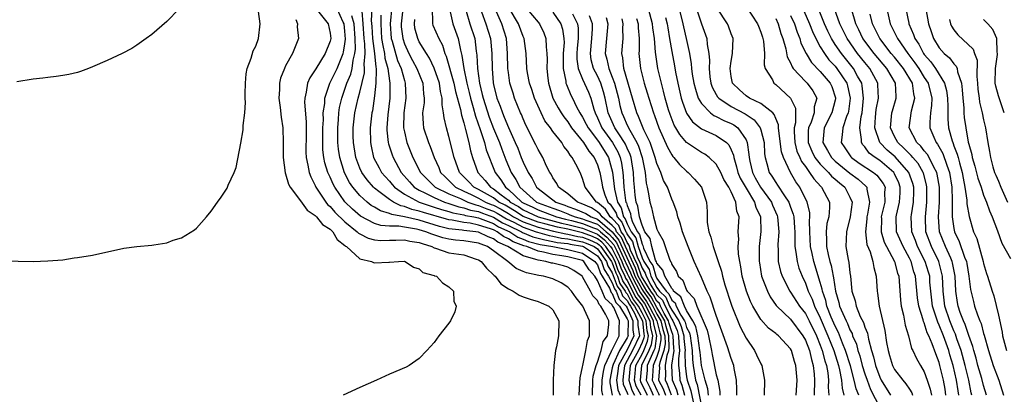
# Model space of a CAD drawing. Units: inches. Extents: x 2598000 to 2601000, y 1524000 to 1527000.
# Drawn here: x 2598461 to 2598594, y 1525015 to 1525066 of the extents above; entities that cross this region are included whole.
import ezdxf

# ---------------------------------------------------------------- set-up
doc = ezdxf.new("R2010")
doc.units = ezdxf.units.IN
doc.header["$MEASUREMENT"] = 0
doc.layers.add('LD25981524_2ft', color=141, linetype='Continuous')

msp = doc.modelspace()

# ---------------------------------------------------------------- linework, layer by layer
at = {"layer": 'LD25981524_2ft'}
for points, elevation in [([(2598511.33, 1525067.33), (2598511.07, 1525065), (2598511.23, 1525063), (2598511.34, 1525062.66), (2598512.08, 1525060.08), (2598512.55, 1525059), (2598513, 1525057.36), (2598513.13, 1525057), (2598513.19, 1525055), (2598512.92, 1525053), (2598512.9, 1525051), (2598513, 1525050.47), (2598513.35, 1525049), (2598514.15, 1525047), (2598515.16, 1525045), (2598516.06, 1525044.06), (2598517.14, 1525043), (2598519, 1525042.12), (2598520.54, 1525041.46), (2598521.53, 1525041), (2598522.62, 1525040.62), (2598523, 1525040.54), (2598524.09, 1525040.09), (2598525, 1525039.77), (2598525.5, 1525039.5), (2598526.74, 1525038.74), (2598527.72, 1525038.28), (2598529, 1525037.61), (2598530.76, 1525037), (2598530.93, 1525036.93), (2598532.5, 1525036.5), (2598533, 1525036.41), (2598534.15, 1525036.15), (2598535, 1525036.05), (2598535.85, 1525035.85), (2598537, 1525035.66), (2598537.48, 1525035.48), (2598538.56, 1525035), (2598539, 1525034.7), (2598540.21, 1525033), (2598540.41, 1525032.41), (2598541, 1525031.49), (2598541.66, 1525029.66), (2598542.13, 1525029), (2598542.38, 1525028.38), (2598543, 1525027.75), (2598543.25, 1525027.25), (2598543.44, 1525027), (2598543.98, 1525026.02), (2598544.43, 1525025), (2598544.43, 1525024.43), (2598544.65, 1525023), (2598543.73, 1525021), (2598542.65, 1525019), (2598542.48, 1525017.52), (2598542.4, 1525017), (2598542.47, 1525016.47), (2598543, 1525015.32), (2598543.08, 1525015.08)], 8326), ([(2598559, 1525067.34), (2598560.56, 1525065), (2598560.67, 1525064.67), (2598561, 1525063.89), (2598561.2, 1525063.2), (2598561.27, 1525063), (2598561.34, 1525062.66), (2598561.47, 1525061), (2598561.46, 1525059.46), (2598561.6, 1525059), (2598562.56, 1525057.44), (2598562.76, 1525057), (2598563, 1525056.84), (2598565.01, 1525055), (2598565.65, 1525053.65), (2598565.65, 1525051.65), (2598565.48, 1525051), (2598565.48, 1525050.52), (2598565.56, 1525049), (2598565.86, 1525047.86), (2598566.25, 1525047), (2598566.46, 1525046.46), (2598567, 1525045.78), (2598567.57, 1525045), (2598568.12, 1525044.12), (2598569.08, 1525043.08), (2598569.18, 1525043), (2598570.24, 1525041), (2598570.26, 1525040.26), (2598570.14, 1525039), (2598569.9, 1525038.1), (2598569.78, 1525037), (2598569.85, 1525035.85), (2598569.83, 1525035), (2598570.05, 1525033.95), (2598570.3, 1525033), (2598570.46, 1525032.46), (2598570.74, 1525031), (2598570.8, 1525030.8), (2598571.03, 1525029), (2598571.49, 1525027.49), (2598571.6, 1525027), (2598572.02, 1525025.98), (2598572.47, 1525025), (2598572.65, 1525024.65), (2598573, 1525023.78), (2598573.28, 1525023.28), (2598573.36, 1525023), (2598573.86, 1525021.86), (2598574.06, 1525021), (2598574.31, 1525020.31), (2598574.65, 1525019), (2598575, 1525017.89), (2598575.31, 1525017), (2598575.78, 1525015.78), (2598577, 1525013.35)], 8284), ([(2598566.18, 1525068.18), (2598567.56, 1525065), (2598567.95, 1525063.95), (2598568.39, 1525063), (2598569, 1525061.92), (2598569.56, 1525061), (2598570.17, 1525060.17), (2598571, 1525059.3), (2598571.25, 1525059), (2598572.57, 1525057), (2598572.66, 1525056.66), (2598573.01, 1525055), (2598572.79, 1525053.21), (2598572.75, 1525053), (2598572.54, 1525052.54), (2598572.02, 1525051), (2598571.97, 1525050.03), (2598571.83, 1525049), (2598572.31, 1525048.31), (2598573.1, 1525047.1), (2598573.2, 1525047), (2598574.25, 1525046.25), (2598576.16, 1525045), (2598576.62, 1525044.62), (2598577.48, 1525043.48), (2598577.72, 1525043), (2598577.67, 1525042.33), (2598577.71, 1525041), (2598577.22, 1525039), (2598577.23, 1525038.77), (2598577.19, 1525037), (2598577.62, 1525035.62), (2598577.92, 1525035), (2598579.01, 1525033), (2598579.42, 1525031.42), (2598579.58, 1525031), (2598579.64, 1525030.36), (2598579.8, 1525027.8), (2598579.9, 1525027), (2598580.21, 1525025.79), (2598580.44, 1525024.44), (2598580.88, 1525023), (2598581.3, 1525021.3), (2598581.46, 1525021), (2598581.95, 1525019.95), (2598582.49, 1525019), (2598583, 1525018.15), (2598583.41, 1525017), (2598583.8, 1525015.8), (2598583.97, 1525015)], 8278), ([(2598459, 1525033.1), (2598463, 1525033), (2598465, 1525033.07), (2598467, 1525033.24), (2598468.53, 1525033.47), (2598469, 1525033.52), (2598471, 1525033.87), (2598475.21, 1525034.79), (2598477, 1525035.03), (2598479, 1525035.21), (2598479.26, 1525035.26), (2598481, 1525035.52), (2598481.86, 1525035.86), (2598483, 1525036.16), (2598484.75, 1525037.25), (2598485, 1525037.5), (2598486.35, 1525039), (2598487, 1525039.79), (2598487.83, 1525041), (2598488.34, 1525041.66), (2598489.14, 1525042.86), (2598489.28, 1525043.28), (2598490.08, 1525045), (2598490.34, 1525045.66), (2598491, 1525048.94), (2598491.28, 1525050.72), (2598491.31, 1525051.31), (2598491.52, 1525053), (2598491.59, 1525054.41), (2598491.56, 1525055), (2598491.56, 1525055.56), (2598491.59, 1525057), (2598491.72, 1525058.28), (2598491.85, 1525059), (2598492.38, 1525060.38), (2598492.66, 1525061.34), (2598493, 1525062), (2598493.38, 1525063), (2598493.6, 1525065), (2598493.35, 1525066.65)], 8342), ([(2598482.7, 1525067), (2598481, 1525065.3), (2598479, 1525063.56), (2598478.25, 1525063), (2598477, 1525062.12), (2598476.31, 1525061.69), (2598474.99, 1525061.01), (2598473, 1525060.06), (2598471, 1525059.19), (2598470.46, 1525059), (2598469.41, 1525058.59), (2598469, 1525058.46), (2598467.83, 1525058.17), (2598467, 1525058.02), (2598466.11, 1525057.89), (2598465, 1525057.78), (2598464.32, 1525057.68), (2598463, 1525057.55), (2598460.82, 1525057.18)], 8344), ([(2598501.12, 1525067), (2598502.74, 1525065), (2598503, 1525063.73), (2598503.08, 1525063), (2598503, 1525062.65), (2598502.34, 1525061), (2598501.06, 1525058.94), (2598501, 1525058.81), (2598500.27, 1525057.73), (2598499.97, 1525057), (2598499.79, 1525055.79), (2598499.59, 1525055), (2598499.57, 1525054.43), (2598499.78, 1525051.78), (2598499.78, 1525051), (2598499.76, 1525050.24), (2598499.73, 1525047.73), (2598499.77, 1525047), (2598500.02, 1525045.98), (2598500.17, 1525045), (2598500.39, 1525044.39), (2598501, 1525043.22), (2598501.09, 1525043), (2598502.42, 1525041), (2598502.67, 1525040.67), (2598503, 1525040.39), (2598503.65, 1525039.65), (2598505, 1525038.34), (2598506.64, 1525037), (2598506.81, 1525036.81), (2598507, 1525036.7), (2598508.12, 1525036.12), (2598509, 1525035.91), (2598509.83, 1525035.83), (2598511, 1525035.85), (2598511.85, 1525035.85), (2598513, 1525035.91), (2598513.75, 1525035.75), (2598515, 1525035.57), (2598515.4, 1525035.4), (2598516.68, 1525035), (2598517, 1525034.84), (2598517.21, 1525034.79), (2598519, 1525034.18), (2598521, 1525033.89), (2598522.67, 1525033.33), (2598523, 1525033.24), (2598523.36, 1525033), (2598524.08, 1525032.08), (2598525, 1525031.21), (2598525.1, 1525031.1), (2598525.22, 1525031), (2598526.01, 1525030.01), (2598527, 1525029.32), (2598527.65, 1525029), (2598528.47, 1525028.47), (2598529, 1525028.22), (2598529.93, 1525027.93), (2598531, 1525027.61), (2598531.44, 1525027.44), (2598532.47, 1525027), (2598533, 1525026.47), (2598533.79, 1525025), (2598533.77, 1525023), (2598533.49, 1525021.49), (2598533.37, 1525021), (2598533.12, 1525019), (2598533.03, 1525017), (2598533.05, 1525015)], 8338), ([(2598536.54, 1525015), (2598536.64, 1525016.64), (2598536.66, 1525017.34), (2598537, 1525018.8), (2598537.02, 1525018.98), (2598537.43, 1525021), (2598537.64, 1525022.36), (2598537.94, 1525023), (2598537.95, 1525023.95), (2598537.91, 1525025), (2598537.04, 1525027), (2598536.11, 1525028.11), (2598535.5, 1525029), (2598535, 1525029.56), (2598534.13, 1525030.13), (2598533, 1525030.67), (2598531.75, 1525031), (2598531.1, 1525031.1), (2598529.45, 1525031.45), (2598529, 1525031.67), (2598528.07, 1525032.07), (2598526.93, 1525033), (2598525, 1525034.44), (2598524.18, 1525035), (2598523.32, 1525035.32), (2598523, 1525035.47), (2598521, 1525035.77), (2598519.87, 1525035.87), (2598519, 1525035.99), (2598518.18, 1525036.18), (2598516.68, 1525036.68), (2598515.91, 1525037), (2598515, 1525037.27), (2598514.65, 1525037.35), (2598513, 1525037.61), (2598512.26, 1525037.74), (2598511, 1525037.75), (2598509.83, 1525037.83), (2598509, 1525038.1), (2598507.1, 1525039.1), (2598506.03, 1525040.03), (2598505, 1525041.03), (2598503.62, 1525043), (2598503.4, 1525043.4), (2598503, 1525044.35), (2598502.78, 1525044.78), (2598502.7, 1525045), (2598502.3, 1525046.3), (2598502.16, 1525047), (2598502.04, 1525048.04), (2598502, 1525049), (2598502.03, 1525049.97), (2598502.03, 1525051), (2598502.09, 1525052.09), (2598502.08, 1525053), (2598502.27, 1525054.27), (2598502.29, 1525055), (2598502.97, 1525057), (2598503.93, 1525059), (2598504.57, 1525060.57), (2598504.76, 1525061), (2598504.81, 1525061.19), (2598505, 1525062.32), (2598505.08, 1525062.92), (2598505, 1525064.01), (2598504.89, 1525065), (2598504.76, 1525065.24), (2598503.94, 1525067)], 8336), ([(2598538.31, 1525015), (2598538.37, 1525017), (2598538.43, 1525017.57), (2598538.83, 1525019), (2598539, 1525019.44), (2598539.48, 1525021), (2598539.76, 1525022.24), (2598540.36, 1525023), (2598540.51, 1525024.51), (2598540.51, 1525025), (2598540.1, 1525025.9), (2598539.45, 1525027), (2598539.21, 1525027.21), (2598539, 1525027.74), (2598538.39, 1525028.39), (2598538.08, 1525029), (2598537, 1525030.94), (2598536.94, 1525031), (2598535.8, 1525031.8), (2598535, 1525032.24), (2598534.42, 1525032.42), (2598533, 1525032.76), (2598532.79, 1525032.79), (2598532.05, 1525033), (2598531, 1525033.16), (2598530.72, 1525033.28), (2598529, 1525033.75), (2598526.95, 1525035), (2598525.58, 1525035.58), (2598525, 1525036.05), (2598524.3, 1525036.3), (2598523, 1525036.94), (2598522.62, 1525037), (2598521, 1525037.18), (2598520.77, 1525037.23), (2598519, 1525037.41), (2598517.72, 1525037.72), (2598515, 1525038.55), (2598513, 1525039.02), (2598511.31, 1525039.31), (2598511, 1525039.47), (2598509.8, 1525039.8), (2598509, 1525040.3), (2598508.55, 1525040.55), (2598507.98, 1525041), (2598507, 1525041.89), (2598506.05, 1525043), (2598505.63, 1525043.63), (2598504.94, 1525044.94), (2598504.29, 1525047), (2598504.13, 1525048.13), (2598504.04, 1525049), (2598504.02, 1525051), (2598504.12, 1525052.12), (2598504.16, 1525053), (2598504.27, 1525053.73), (2598504.56, 1525055), (2598505, 1525056.21), (2598505.27, 1525057), (2598505.77, 1525058.23), (2598505.95, 1525059), (2598506.09, 1525060.1), (2598506.34, 1525061), (2598506.41, 1525061.59), (2598506.38, 1525063), (2598506.22, 1525065), (2598505.94, 1525066.06)], 8334), ([(2598539.72, 1525015), (2598539.61, 1525015.61), (2598539.63, 1525017), (2598539.82, 1525018.18), (2598539.98, 1525019), (2598540.91, 1525020.91), (2598540.95, 1525021.05), (2598541, 1525021.12), (2598541.91, 1525023), (2598541.92, 1525023.92), (2598541.98, 1525025), (2598541.21, 1525026.79), (2598541.09, 1525027), (2598541.04, 1525027.04), (2598541, 1525027.15), (2598540.03, 1525028.03), (2598539.63, 1525029), (2598539, 1525030.45), (2598538.65, 1525031), (2598537.89, 1525031.89), (2598537.18, 1525033), (2598537, 1525033.12), (2598535, 1525033.63), (2598534.22, 1525033.78), (2598533, 1525033.94), (2598531.73, 1525034.27), (2598531, 1525034.38), (2598529.5, 1525035), (2598529.1, 1525035.1), (2598527.63, 1525035.63), (2598527, 1525036.05), (2598526.33, 1525036.34), (2598525.5, 1525037), (2598525.16, 1525037.16), (2598525, 1525037.25), (2598524.59, 1525037.41), (2598523, 1525037.91), (2598521.84, 1525038.16), (2598521, 1525038.25), (2598519.44, 1525038.56), (2598519, 1525038.61), (2598518.68, 1525038.68), (2598515.58, 1525039.58), (2598515, 1525039.79), (2598514.01, 1525040.01), (2598513, 1525040.42), (2598512.51, 1525040.51), (2598511.52, 1525041), (2598511, 1525041.33), (2598509.56, 1525042.44), (2598509, 1525042.85), (2598508.84, 1525043), (2598507.98, 1525043.98), (2598507.26, 1525045), (2598507, 1525045.56), (2598506.45, 1525047), (2598506.13, 1525049), (2598506.11, 1525049.89), (2598506.11, 1525051), (2598506.34, 1525053), (2598506.78, 1525055), (2598507, 1525055.8), (2598507.62, 1525058.38), (2598507.64, 1525059), (2598507.58, 1525059.58), (2598507.71, 1525061), (2598507.68, 1525062.32), (2598507.59, 1525063), (2598507.46, 1525065), (2598507.3, 1525066.7)], 8332), ([(2598508.61, 1525067), (2598508.55, 1525065.45), (2598508.62, 1525064.62), (2598508.72, 1525063), (2598508.99, 1525061.01), (2598509.15, 1525059.15), (2598509.19, 1525059), (2598509.22, 1525058.78), (2598509.18, 1525057), (2598509, 1525055.3), (2598508.71, 1525053.29), (2598508.64, 1525053), (2598508.41, 1525051), (2598508.43, 1525049), (2598508.52, 1525048.52), (2598508.86, 1525047), (2598509.59, 1525045.59), (2598509.94, 1525045), (2598510.42, 1525044.42), (2598511, 1525043.79), (2598511.36, 1525043.36), (2598511.67, 1525043), (2598513, 1525042.08), (2598515, 1525041), (2598516.47, 1525040.47), (2598517, 1525040.32), (2598517.99, 1525039.99), (2598519, 1525039.73), (2598519.54, 1525039.54), (2598521, 1525039.29), (2598521.21, 1525039.21), (2598522.35, 1525039), (2598523, 1525038.86), (2598523.2, 1525038.8), (2598525, 1525038.11), (2598525.68, 1525037.68), (2598527.18, 1525037), (2598528.27, 1525036.27), (2598529, 1525036.01), (2598529.71, 1525035.71), (2598531.3, 1525035.3), (2598533.01, 1525035), (2598535, 1525034.63), (2598537, 1525034.1), (2598538.66, 1525033), (2598538.8, 1525032.8), (2598539, 1525032.55), (2598539.4, 1525031.4), (2598539.65, 1525031), (2598540.6, 1525029.4), (2598540.84, 1525028.84), (2598541, 1525028.7), (2598541.49, 1525027.49), (2598541.97, 1525027), (2598543, 1525025.26), (2598543.12, 1525025), (2598543.1, 1525023.1), (2598543.12, 1525023), (2598543, 1525022.74), (2598541.95, 1525021), (2598541.11, 1525019.11), (2598541.05, 1525019), (2598541, 1525018.66), (2598540.68, 1525017), (2598540.68, 1525016.68), (2598540.99, 1525015)], 8330), ([(2598509.85, 1525066.15), (2598509.81, 1525065), (2598509.94, 1525063), (2598510.08, 1525062.08), (2598510.33, 1525061), (2598510.38, 1525060.38), (2598510.76, 1525059), (2598511, 1525057.32), (2598511.06, 1525057), (2598511.03, 1525055), (2598510.76, 1525052.76), (2598510.65, 1525051), (2598510.66, 1525050.66), (2598510.83, 1525049), (2598510.86, 1525048.86), (2598511.34, 1525047.34), (2598511.47, 1525047), (2598512.56, 1525045), (2598513.7, 1525043.7), (2598514.33, 1525043), (2598515, 1525042.6), (2598515.76, 1525042.24), (2598517, 1525041.6), (2598518.41, 1525041), (2598519, 1525040.81), (2598520.35, 1525040.35), (2598521, 1525040.24), (2598521.91, 1525039.91), (2598523, 1525039.71), (2598523.5, 1525039.5), (2598525, 1525038.96), (2598526.21, 1525038.21), (2598527, 1525037.86), (2598528.77, 1525037), (2598528.91, 1525036.91), (2598530.32, 1525036.32), (2598531.9, 1525035.9), (2598533, 1525035.71), (2598533.57, 1525035.57), (2598535, 1525035.4), (2598535.33, 1525035.33), (2598537, 1525035.06), (2598537.13, 1525035), (2598539, 1525033.74), (2598539.53, 1525033), (2598539.91, 1525031.91), (2598540.48, 1525031), (2598541, 1525030.13), (2598541.3, 1525029.3), (2598541.5, 1525029), (2598541.93, 1525027.93), (2598542.85, 1525027), (2598543, 1525026.75), (2598543.77, 1525025), (2598543.76, 1525023.77), (2598543.89, 1525023), (2598543, 1525021.09), (2598541.85, 1525019), (2598541.76, 1525018.24), (2598541.58, 1525017), (2598541.73, 1525015.73), (2598542.07, 1525015)], 8328), ([(2598512.79, 1525067), (2598512.56, 1525065), (2598512.59, 1525064.59), (2598512.78, 1525063), (2598513, 1525062.32), (2598513.61, 1525061), (2598514.08, 1525060.08), (2598514.67, 1525059), (2598515.47, 1525057), (2598515.57, 1525055.57), (2598515.66, 1525055), (2598515.65, 1525054.35), (2598515.46, 1525053), (2598515.53, 1525051.53), (2598515.58, 1525051), (2598516.23, 1525049), (2598516.47, 1525048.47), (2598517.01, 1525047), (2598517.63, 1525045.63), (2598517.88, 1525045), (2598518.43, 1525044.43), (2598519, 1525043.9), (2598519.88, 1525043), (2598521, 1525042.46), (2598521.98, 1525042.02), (2598523, 1525041.52), (2598523.92, 1525041), (2598524.68, 1525040.68), (2598525, 1525040.57), (2598526.03, 1525040.03), (2598527, 1525039.44), (2598527.28, 1525039.28), (2598527.7, 1525039), (2598529, 1525038.32), (2598531, 1525037.61), (2598533.09, 1525037.09), (2598534.72, 1525036.72), (2598535, 1525036.69), (2598536.37, 1525036.37), (2598537, 1525036.26), (2598537.91, 1525035.91), (2598539, 1525035.43), (2598539.24, 1525035.24), (2598539.45, 1525035), (2598540.89, 1525033), (2598540.92, 1525032.92), (2598541, 1525032.8), (2598541.46, 1525031.46), (2598541.69, 1525031), (2598542.03, 1525030.03), (2598542.75, 1525029), (2598542.82, 1525028.82), (2598543, 1525028.64), (2598543.56, 1525027.56), (2598543.97, 1525027), (2598545.06, 1525025), (2598545.24, 1525023.24), (2598545.3, 1525023), (2598545.26, 1525022.74), (2598545, 1525022.08), (2598544.51, 1525021), (2598543.42, 1525019), (2598543.21, 1525017), (2598543.65, 1525015.65), (2598544, 1525015)], 8324), ([(2598516.73, 1525067), (2598516.79, 1525065.21), (2598516.77, 1525065), (2598516.82, 1525064.82), (2598517.62, 1525063), (2598518.12, 1525062.12), (2598518.47, 1525061), (2598518.65, 1525060.65), (2598519.67, 1525057), (2598519.9, 1525055.9), (2598520.56, 1525053.44), (2598520.68, 1525052.68), (2598521, 1525051.67), (2598521.12, 1525051.12), (2598521.25, 1525050.75), (2598521.67, 1525049), (2598521.89, 1525047.89), (2598522.17, 1525047), (2598522.88, 1525045), (2598523.89, 1525043.89), (2598524.59, 1525043), (2598525, 1525042.78), (2598526.05, 1525041.95), (2598527, 1525041.24), (2598527.26, 1525041), (2598528.39, 1525040.39), (2598529, 1525039.97), (2598529.66, 1525039.66), (2598531, 1525038.99), (2598534.15, 1525038.15), (2598535, 1525037.97), (2598537, 1525037.49), (2598539, 1525036.69), (2598539.93, 1525035.93), (2598540.77, 1525035), (2598541, 1525034.68), (2598541.84, 1525033), (2598542.14, 1525032.14), (2598542.68, 1525031), (2598542.77, 1525030.77), (2598543, 1525030.43), (2598544.17, 1525028.17), (2598545, 1525027.05), (2598545.07, 1525026.93), (2598546.03, 1525025), (2598546.12, 1525024.12), (2598546.41, 1525023), (2598546.23, 1525021.77), (2598545.93, 1525021), (2598544.92, 1525019), (2598544.74, 1525017), (2598544.81, 1525016.81), (2598545.48, 1525015.48), (2598545.69, 1525015)], 8320), ([(2598519.07, 1525067), (2598519.52, 1525065), (2598520.25, 1525063), (2598520.54, 1525061.46), (2598520.74, 1525060.74), (2598521, 1525059), (2598521.42, 1525057), (2598521.74, 1525055.74), (2598521.9, 1525055), (2598522.28, 1525053.72), (2598522.56, 1525052.56), (2598523.21, 1525050.79), (2598523.78, 1525049), (2598524.03, 1525048.03), (2598525.21, 1525045), (2598525.99, 1525043.99), (2598526.6, 1525043), (2598527, 1525042.7), (2598528.82, 1525041), (2598529, 1525040.89), (2598530.3, 1525040.3), (2598531, 1525039.94), (2598533.5, 1525039), (2598534.68, 1525038.68), (2598535.5, 1525038.5), (2598537, 1525038.12), (2598538.48, 1525037.52), (2598539, 1525037.34), (2598539.39, 1525037), (2598540.28, 1525036.28), (2598541.22, 1525035.22), (2598541.59, 1525034.41), (2598542.29, 1525033), (2598542.48, 1525032.48), (2598543, 1525031.38), (2598543.16, 1525031), (2598544.47, 1525028.47), (2598545.32, 1525027.32), (2598546.03, 1525025.97), (2598546.51, 1525025), (2598546.56, 1525024.56), (2598546.97, 1525023), (2598546.72, 1525021.28), (2598546.6, 1525021), (2598546.21, 1525020.21), (2598545.71, 1525019), (2598545.67, 1525018.33), (2598545.55, 1525017), (2598546.03, 1525016.03), (2598546.49, 1525015)], 8318), ([(2598521.3, 1525066.7), (2598521.82, 1525065), (2598522.47, 1525063), (2598522.67, 1525061.33), (2598522.77, 1525060.76), (2598522.86, 1525059), (2598523.12, 1525057), (2598523.49, 1525055.49), (2598523.59, 1525055), (2598524.42, 1525052.42), (2598525, 1525050.92), (2598525.79, 1525049), (2598526.11, 1525048.11), (2598526.67, 1525046.67), (2598527.36, 1525045), (2598528.03, 1525044.03), (2598528.56, 1525043), (2598530.8, 1525041), (2598531, 1525040.91), (2598533, 1525040.17), (2598533.87, 1525039.87), (2598535, 1525039.41), (2598535.3, 1525039.3), (2598535.99, 1525039), (2598537, 1525038.74), (2598537.43, 1525038.57), (2598539, 1525038.02), (2598540.17, 1525037), (2598540.63, 1525036.63), (2598541, 1525036.21), (2598541.55, 1525035.55), (2598542.5, 1525033.5), (2598542.75, 1525033), (2598542.81, 1525032.81), (2598543.45, 1525031.45), (2598543.61, 1525031), (2598544.78, 1525028.78), (2598545.62, 1525027.62), (2598545.97, 1525027), (2598547, 1525025), (2598547.4, 1525023.4), (2598547.52, 1525023), (2598547.53, 1525022.47), (2598547.28, 1525021), (2598547, 1525020.19), (2598546.51, 1525019), (2598546.43, 1525017.57), (2598546.38, 1525017), (2598546.58, 1525016.58), (2598547, 1525015.66), (2598547.22, 1525015.22), (2598547.31, 1525015)], 8316), ([(2598523.39, 1525066.61), (2598523.98, 1525065), (2598524.61, 1525063), (2598524.78, 1525061), (2598524.8, 1525059), (2598524.95, 1525057.05), (2598525, 1525056.81), (2598525.46, 1525055), (2598525.9, 1525053.9), (2598526.2, 1525053), (2598526.45, 1525052.45), (2598527, 1525051.04), (2598527.94, 1525049), (2598528.26, 1525048.26), (2598528.74, 1525047), (2598529, 1525046.36), (2598529.65, 1525045), (2598530.19, 1525044.19), (2598530.79, 1525043), (2598531, 1525042.82), (2598533.41, 1525041), (2598534.59, 1525040.59), (2598535, 1525040.42), (2598536.06, 1525040.06), (2598537.45, 1525039.45), (2598538.15, 1525039), (2598539, 1525038.7), (2598540.98, 1525036.98), (2598541.88, 1525035.88), (2598543.78, 1525031.78), (2598544.05, 1525031), (2598545, 1525029.23), (2598545.14, 1525029), (2598545.92, 1525027.92), (2598546.44, 1525027), (2598547, 1525025.9), (2598547.52, 1525025), (2598547.82, 1525023.82), (2598548.07, 1525023), (2598548.1, 1525021.9), (2598547.94, 1525021), (2598547.4, 1525019.4), (2598547.33, 1525019), (2598547.34, 1525018.66), (2598547.23, 1525017), (2598547.83, 1525015.83), (2598548.14, 1525015)], 8314), ([(2598548.97, 1525015), (2598548.44, 1525016.44), (2598548.16, 1525017), (2598548.21, 1525017.79), (2598548.18, 1525019), (2598548.4, 1525020.4), (2598548.61, 1525021), (2598548.66, 1525021.34), (2598548.61, 1525023), (2598548.24, 1525024.24), (2598548.05, 1525025), (2598547, 1525026.81), (2598546.22, 1525028.22), (2598545.66, 1525029), (2598545, 1525030.06), (2598544.5, 1525031), (2598544.11, 1525032.11), (2598542.77, 1525035), (2598542.22, 1525036.22), (2598541.57, 1525037), (2598541.41, 1525037.41), (2598541, 1525037.85), (2598539.62, 1525039), (2598539.38, 1525039.38), (2598539, 1525039.7), (2598538.21, 1525040.21), (2598536.82, 1525040.82), (2598536.29, 1525041), (2598535, 1525042.1), (2598533.75, 1525043), (2598533.52, 1525043.52), (2598533, 1525044.26), (2598532.76, 1525044.76), (2598532.58, 1525045), (2598532.15, 1525045.85), (2598531.64, 1525047), (2598531, 1525048.09), (2598530.72, 1525048.72), (2598529.37, 1525051.37), (2598529, 1525052.19), (2598528.77, 1525052.77), (2598528.65, 1525053), (2598527.84, 1525055), (2598527.63, 1525055.64), (2598527.22, 1525057), (2598527, 1525058.46), (2598526.93, 1525059), (2598526.89, 1525061), (2598526.75, 1525063), (2598526.11, 1525065), (2598525.4, 1525066.6)], 8312), ([(2598549.86, 1525015), (2598549.67, 1525015.67), (2598549.09, 1525017), (2598549.02, 1525019.02), (2598549.31, 1525021), (2598549.27, 1525021.27), (2598549.21, 1525023), (2598549.16, 1525023.16), (2598549, 1525023.53), (2598548.66, 1525024.66), (2598548.57, 1525025), (2598547.99, 1525026.01), (2598547.49, 1525027), (2598547.34, 1525027.34), (2598547, 1525027.67), (2598546.53, 1525028.53), (2598546.18, 1525029), (2598544.94, 1525031), (2598544.44, 1525032.44), (2598543.47, 1525034.53), (2598543.31, 1525035), (2598543.24, 1525035.24), (2598543, 1525035.56), (2598542.55, 1525036.55), (2598542.18, 1525037), (2598541.86, 1525037.86), (2598541, 1525038.77), (2598540.72, 1525039), (2598540.06, 1525040.06), (2598539, 1525040.95), (2598538.89, 1525041), (2598537.35, 1525043), (2598537, 1525044.18), (2598536.76, 1525044.76), (2598536.31, 1525045.69), (2598535.61, 1525047), (2598535.31, 1525047.31), (2598535, 1525047.85), (2598534.48, 1525048.48), (2598534.18, 1525049), (2598533, 1525050.52), (2598532.67, 1525051), (2598531.93, 1525051.93), (2598531.4, 1525053), (2598530.5, 1525055), (2598530.15, 1525056.15), (2598529.87, 1525057), (2598529.6, 1525058.4), (2598529.51, 1525059), (2598529.38, 1525061), (2598529.13, 1525063), (2598529, 1525063.28), (2598528.37, 1525065), (2598527.11, 1525067.11)], 8310), ([(2598529.51, 1525067), (2598531, 1525065.2), (2598531.18, 1525065), (2598531.77, 1525063.77), (2598532.05, 1525063), (2598532.08, 1525061.92), (2598532.19, 1525061), (2598532.22, 1525060.22), (2598532.2, 1525059), (2598532.32, 1525057.68), (2598532.4, 1525057), (2598533, 1525055), (2598533.7, 1525053.7), (2598534.11, 1525053), (2598534.46, 1525052.46), (2598535, 1525051.8), (2598535.52, 1525051), (2598537.12, 1525049), (2598537.83, 1525047.83), (2598538.55, 1525047), (2598539, 1525046.02), (2598539.32, 1525045), (2598539.59, 1525043.59), (2598539.66, 1525043), (2598540.01, 1525041.99), (2598540.41, 1525041), (2598540.73, 1525040.73), (2598541.52, 1525039.52), (2598541.65, 1525039), (2598542.3, 1525038.3), (2598542.8, 1525037), (2598542.89, 1525036.89), (2598543, 1525036.64), (2598543.71, 1525035.71), (2598543.9, 1525035), (2598544.36, 1525033.64), (2598544.76, 1525032.77), (2598545, 1525032.1), (2598545.44, 1525031.44), (2598545.56, 1525031), (2598546.2, 1525029.8), (2598546.7, 1525029), (2598546.83, 1525028.83), (2598547, 1525028.51), (2598547.77, 1525027.77), (2598548.11, 1525027), (2598549, 1525025.23), (2598549.15, 1525025), (2598549.71, 1525023.71), (2598549.91, 1525023), (2598549.95, 1525021.95), (2598550.06, 1525021), (2598549.9, 1525019.9), (2598549.91, 1525019), (2598550.04, 1525017.96), (2598550.08, 1525017), (2598550.35, 1525016.35), (2598550.74, 1525015)], 8308), ([(2598533, 1525066.56), (2598534.09, 1525065), (2598534.3, 1525064.3), (2598534.49, 1525063), (2598534.5, 1525062.5), (2598534.39, 1525061), (2598534.38, 1525060.38), (2598534.39, 1525059), (2598534.74, 1525057.26), (2598534.76, 1525057), (2598534.82, 1525056.82), (2598535.41, 1525055.41), (2598535.62, 1525055), (2598536.19, 1525053.81), (2598536.62, 1525053), (2598537, 1525052.42), (2598537.49, 1525051.49), (2598537.73, 1525051), (2598539, 1525049.33), (2598539.23, 1525049), (2598540.47, 1525047), (2598541.04, 1525045.04), (2598541.28, 1525042.72), (2598541.69, 1525041), (2598542.21, 1525040.21), (2598542.51, 1525039), (2598542.75, 1525038.75), (2598543, 1525038.08), (2598543.55, 1525037), (2598544.18, 1525036.18), (2598544.49, 1525035), (2598545, 1525033.5), (2598545.24, 1525033), (2598545.94, 1525031.94), (2598546.2, 1525031), (2598547, 1525029.51), (2598547.37, 1525029), (2598548.2, 1525028.2), (2598548.72, 1525027), (2598549, 1525026.45), (2598549.94, 1525025), (2598550.26, 1525024.26), (2598550.61, 1525023), (2598550.62, 1525022.62), (2598550.81, 1525021), (2598550.78, 1525020.78), (2598550.81, 1525019), (2598551, 1525017.45), (2598551.07, 1525017), (2598551.59, 1525015.59), (2598551.88, 1525014.12)], 8306), ([(2598535.65, 1525066.35), (2598536.31, 1525065), (2598536.39, 1525064.39), (2598536.39, 1525063), (2598536.27, 1525061.73), (2598536.22, 1525061), (2598536.23, 1525060.23), (2598536.41, 1525059), (2598537, 1525057.53), (2598537.78, 1525055.78), (2598538.09, 1525055), (2598538.51, 1525053.49), (2598538.68, 1525053), (2598539, 1525052.36), (2598539.6, 1525051), (2598541.01, 1525049), (2598541.74, 1525047.74), (2598542.05, 1525047), (2598542.24, 1525046.24), (2598542.42, 1525045), (2598542.48, 1525044.48), (2598542.54, 1525043), (2598542.79, 1525041.21), (2598542.84, 1525041), (2598542.91, 1525040.91), (2598543, 1525040.53), (2598543.44, 1525039.44), (2598543.5, 1525039), (2598543.73, 1525038.27), (2598544.37, 1525037), (2598544.64, 1525036.64), (2598545, 1525035.31), (2598545.13, 1525035.13), (2598545.22, 1525034.78), (2598546.07, 1525033), (2598546.44, 1525032.44), (2598546.84, 1525031), (2598547, 1525030.71), (2598548.24, 1525029), (2598548.63, 1525028.63), (2598549, 1525027.78), (2598549.44, 1525027.44), (2598549.6, 1525027), (2598550.22, 1525025.78), (2598550.72, 1525025), (2598550.81, 1525024.81), (2598551, 1525024.11), (2598551.38, 1525023.38), (2598551.46, 1525023), (2598551.77, 1525021), (2598551.8, 1525019.8), (2598551.88, 1525019), (2598552.22, 1525017), (2598552.43, 1525016.43), (2598553.1, 1525013)], 8304), ([(2598553.97, 1525015), (2598553.87, 1525015.87), (2598553.52, 1525017), (2598553.01, 1525019.01), (2598552.81, 1525020.81), (2598552.8, 1525021), (2598552.52, 1525023), (2598552.24, 1525024.24), (2598551.85, 1525025), (2598551, 1525026.41), (2598550.7, 1525027), (2598550.23, 1525028.23), (2598549.25, 1525029), (2598549.18, 1525029.18), (2598549, 1525029.34), (2598548.05, 1525031), (2598547.82, 1525031.82), (2598547, 1525032.75), (2598546.95, 1525032.95), (2598546.83, 1525033.17), (2598546.32, 1525035), (2598546.09, 1525036.09), (2598545.4, 1525037), (2598545, 1525037.88), (2598544.65, 1525039), (2598544.45, 1525040.45), (2598544.22, 1525041), (2598544.08, 1525041.92), (2598543.97, 1525043), (2598543.91, 1525043.91), (2598543.86, 1525045), (2598543.54, 1525047), (2598543.41, 1525047.41), (2598543, 1525048.26), (2598542.78, 1525048.78), (2598542.65, 1525049), (2598541.97, 1525050.03), (2598541.36, 1525051), (2598540.46, 1525053), (2598540.04, 1525055), (2598539.83, 1525055.83), (2598539.45, 1525057), (2598539, 1525057.98), (2598538.47, 1525059), (2598538.16, 1525060.16), (2598538.04, 1525061), (2598538.23, 1525063), (2598538.32, 1525064.32), (2598538.32, 1525065), (2598537.94, 1525066.06)], 8302), ([(2598565.77, 1525015), (2598565.87, 1525017), (2598565.71, 1525019), (2598565.53, 1525019.53), (2598565.13, 1525021), (2598565, 1525021.24), (2598563.36, 1525023), (2598563.15, 1525023.15), (2598563, 1525023.3), (2598562.01, 1525024.01), (2598561, 1525025.17), (2598559.93, 1525027), (2598559.61, 1525027.61), (2598559.06, 1525029), (2598558.49, 1525031), (2598558.29, 1525032.29), (2598558.15, 1525033), (2598558, 1525034), (2598557.96, 1525035), (2598558.02, 1525036.02), (2598557.96, 1525037), (2598558.07, 1525039), (2598557.77, 1525039.77), (2598557.64, 1525041), (2598557, 1525042.38), (2598556.68, 1525043), (2598556.03, 1525044.03), (2598555.59, 1525045), (2598555, 1525046.1), (2598554.05, 1525047), (2598553.45, 1525047.45), (2598553, 1525047.68), (2598552.19, 1525048.19), (2598551, 1525049.01), (2598550.08, 1525050.08), (2598549.56, 1525051), (2598549.35, 1525051.35), (2598548.78, 1525052.78), (2598548.58, 1525053.42), (2598548.12, 1525055), (2598547.91, 1525055.91), (2598547.61, 1525057), (2598547.13, 1525059), (2598546.85, 1525060.85), (2598546.83, 1525061.17), (2598546.66, 1525063), (2598546.44, 1525064.44), (2598546.39, 1525065), (2598545.85, 1525067)], 8294), ([(2598550.01, 1525067), (2598550.51, 1525065), (2598550.59, 1525064.59), (2598550.96, 1525063), (2598551.37, 1525061), (2598551.62, 1525059.62), (2598551.66, 1525059), (2598551.77, 1525058.23), (2598551.99, 1525057), (2598552.18, 1525056.18), (2598552.57, 1525055), (2598553, 1525054.25), (2598554.22, 1525053), (2598554.66, 1525052.66), (2598555, 1525052.52), (2598556, 1525052), (2598557, 1525051.57), (2598557.38, 1525051.38), (2598557.88, 1525051), (2598559, 1525049.38), (2598559.17, 1525049), (2598559.39, 1525047.39), (2598559.41, 1525047), (2598559.51, 1525046.49), (2598559.86, 1525045), (2598560.25, 1525044.25), (2598560.96, 1525043), (2598562.42, 1525041), (2598562.58, 1525040.58), (2598563.2, 1525039.2), (2598563.26, 1525039), (2598563.4, 1525037), (2598563.28, 1525035.28), (2598563.28, 1525035), (2598563.31, 1525034.69), (2598563.35, 1525033), (2598563.65, 1525031.65), (2598563.87, 1525031), (2598564.89, 1525029), (2598565, 1525028.86), (2598566.21, 1525027), (2598567, 1525025.99), (2598567.51, 1525025), (2598568.47, 1525023), (2598569, 1525021.72), (2598569.27, 1525021), (2598569.62, 1525019.62), (2598569.83, 1525019), (2598570, 1525018), (2598570.09, 1525017), (2598570.08, 1525016.08), (2598570.16, 1525015)], 8290), ([(2598552.32, 1525067), (2598553, 1525064.99), (2598553.73, 1525063), (2598553.79, 1525062.21), (2598553.99, 1525061), (2598554.07, 1525060.07), (2598554.02, 1525059), (2598554.15, 1525057.85), (2598554.27, 1525057), (2598554.46, 1525056.46), (2598555, 1525055.46), (2598555.17, 1525055.17), (2598555.32, 1525055), (2598557, 1525053.86), (2598558.87, 1525052.87), (2598559, 1525052.77), (2598560.09, 1525052.09), (2598560.91, 1525051), (2598561, 1525050.72), (2598561.43, 1525049), (2598561.49, 1525047.49), (2598561.57, 1525047), (2598561.81, 1525046.19), (2598562.13, 1525045), (2598562.5, 1525044.5), (2598563, 1525043.63), (2598563.26, 1525043.26), (2598564.17, 1525041.83), (2598564.75, 1525041), (2598564.83, 1525040.83), (2598565, 1525040.32), (2598565.37, 1525039.37), (2598565.43, 1525039), (2598565.55, 1525037.55), (2598565.57, 1525037), (2598565.56, 1525035.56), (2598565.59, 1525035), (2598565.73, 1525034.27), (2598565.87, 1525033), (2598566.12, 1525032.12), (2598566.55, 1525031), (2598567, 1525030.06), (2598567.38, 1525029), (2598567.91, 1525027.91), (2598568.23, 1525027), (2598569, 1525025.41), (2598570.04, 1525023), (2598570.81, 1525021), (2598571.45, 1525019), (2598571.6, 1525018.4), (2598571.85, 1525017), (2598571.93, 1525015.93), (2598572.17, 1525015)], 8288), ([(2598574.17, 1525015), (2598573.84, 1525015.84), (2598573.58, 1525017), (2598573.05, 1525018.95), (2598572.39, 1525021), (2598571.98, 1525022.02), (2598571.44, 1525023.44), (2598571, 1525024.3), (2598570.48, 1525025.52), (2598569.89, 1525027), (2598569.73, 1525027.73), (2598569.29, 1525029), (2598569.25, 1525029.25), (2598569, 1525030.15), (2598568.13, 1525033), (2598567.91, 1525034.09), (2598567.69, 1525035), (2598567.59, 1525037), (2598567.54, 1525038.46), (2598567.6, 1525039), (2598567.59, 1525039.59), (2598567.24, 1525041), (2598566.25, 1525043), (2598565.73, 1525043.73), (2598565, 1525045), (2598564.04, 1525047), (2598563.77, 1525047.77), (2598563.41, 1525050.59), (2598563.38, 1525051), (2598563.38, 1525051.38), (2598563, 1525052.25), (2598562.8, 1525052.8), (2598562.6, 1525053), (2598561, 1525054.25), (2598559.48, 1525055), (2598559, 1525055.32), (2598558.11, 1525056.11), (2598557.16, 1525057), (2598557, 1525057.89), (2598556.86, 1525059), (2598557, 1525059.98), (2598557.2, 1525061), (2598557.27, 1525063), (2598557, 1525063.67), (2598556.66, 1525064.66), (2598556.51, 1525065), (2598555.1, 1525067.1)], 8286), ([(2598565, 1525066.14), (2598565.51, 1525065), (2598565.87, 1525063.87), (2598566.23, 1525063), (2598566.39, 1525062.39), (2598567.08, 1525061), (2598567.8, 1525059.8), (2598569, 1525058.6), (2598570.35, 1525057), (2598570.55, 1525056.55), (2598571.05, 1525055.05), (2598571.06, 1525054.94), (2598571, 1525054.7), (2598570.57, 1525053), (2598569.53, 1525051), (2598569.33, 1525049), (2598569.96, 1525047.96), (2598570.51, 1525047), (2598571, 1525046.51), (2598573, 1525044.91), (2598574.1, 1525044.1), (2598575.14, 1525043.14), (2598575.25, 1525043), (2598575.26, 1525042.74), (2598575.63, 1525041), (2598575.35, 1525039.35), (2598575.27, 1525039), (2598575.26, 1525038.74), (2598575.08, 1525037), (2598575.29, 1525035.29), (2598575.71, 1525034.29), (2598576.08, 1525033), (2598576.19, 1525032.19), (2598576.52, 1525031), (2598576.65, 1525029), (2598576.72, 1525028.72), (2598576.93, 1525027), (2598577.7, 1525023.7), (2598577.92, 1525022.08), (2598578.12, 1525021), (2598578.33, 1525020.33), (2598578.71, 1525019), (2598579, 1525018.44), (2598580.12, 1525017), (2598580.54, 1525016.54), (2598581, 1525015.79), (2598581.32, 1525015.32), (2598581.44, 1525015)], 8280), ([(2598585.92, 1525015), (2598585.8, 1525015.8), (2598585.58, 1525017), (2598585.12, 1525019), (2598585, 1525019.41), (2598584.55, 1525020.55), (2598584.07, 1525021.93), (2598583.62, 1525023), (2598583.41, 1525023.41), (2598583, 1525024.73), (2598582.91, 1525024.91), (2598582.86, 1525025.14), (2598582.26, 1525027), (2598582.11, 1525028.11), (2598581.84, 1525031), (2598581.62, 1525031.62), (2598581.22, 1525033), (2598581, 1525033.43), (2598580.14, 1525035), (2598579.27, 1525037), (2598579.21, 1525039), (2598579.25, 1525039.25), (2598579.68, 1525041), (2598579.75, 1525042.25), (2598579.77, 1525043), (2598579.57, 1525043.57), (2598579, 1525044.82), (2598578.9, 1525045), (2598577, 1525046.58), (2598576.37, 1525047), (2598575.6, 1525047.6), (2598575, 1525048.43), (2598574.72, 1525048.72), (2598574.54, 1525049), (2598574.57, 1525049.43), (2598574.34, 1525051), (2598574.51, 1525052.51), (2598574.63, 1525053), (2598574.83, 1525055), (2598574.66, 1525056.66), (2598574.58, 1525057), (2598574.03, 1525057.97), (2598573.47, 1525059), (2598571.84, 1525061), (2598571, 1525062.23), (2598570.5, 1525063), (2598570.01, 1525064.01), (2598569.58, 1525065), (2598568.78, 1525067)], 8276), ([(2598587.66, 1525015), (2598587.56, 1525015.56), (2598587.35, 1525017), (2598586.9, 1525019), (2598586.45, 1525020.45), (2598586.3, 1525021), (2598585.58, 1525023), (2598585, 1525024.43), (2598584.81, 1525024.81), (2598584.65, 1525025.35), (2598584.1, 1525027), (2598583.88, 1525029), (2598583.77, 1525030.23), (2598583.73, 1525031), (2598583.58, 1525031.58), (2598583.13, 1525033), (2598582.1, 1525035), (2598581.8, 1525035.81), (2598581.33, 1525037), (2598581.24, 1525039), (2598581.27, 1525039.27), (2598581.56, 1525041), (2598581.6, 1525042.4), (2598581.6, 1525043), (2598581.48, 1525043.48), (2598580.94, 1525045), (2598579.08, 1525047.08), (2598577.99, 1525047.99), (2598577.01, 1525049), (2598576.34, 1525051), (2598576.43, 1525052.43), (2598576.54, 1525053.46), (2598576.84, 1525055), (2598576.77, 1525056.77), (2598576.74, 1525057), (2598575.67, 1525059), (2598575, 1525059.8), (2598574.03, 1525061), (2598572.61, 1525063), (2598571.65, 1525065), (2598570.93, 1525067)], 8274), ([(2598589.41, 1525015), (2598589.33, 1525015.33), (2598589, 1525017), (2598588.5, 1525019), (2598587.97, 1525021), (2598587.41, 1525022.59), (2598587.21, 1525023.21), (2598587, 1525023.66), (2598586.44, 1525025), (2598585.79, 1525027), (2598585.55, 1525029), (2598585.46, 1525031), (2598585.39, 1525031.39), (2598584.95, 1525033), (2598583.96, 1525035), (2598583.23, 1525037), (2598583.15, 1525039), (2598583.36, 1525041), (2598583.36, 1525043), (2598583.31, 1525043.31), (2598582.89, 1525044.89), (2598582.84, 1525045), (2598582.17, 1525046.17), (2598581.45, 1525047), (2598581.26, 1525047.26), (2598581, 1525047.49), (2598580.27, 1525048.27), (2598579.44, 1525049), (2598579, 1525049.82), (2598578.44, 1525051), (2598578.64, 1525053), (2598578.71, 1525053.29), (2598579.24, 1525055), (2598579.21, 1525055.21), (2598579.12, 1525057), (2598577.96, 1525059), (2598576.26, 1525061), (2598574.75, 1525063), (2598574.2, 1525064.2), (2598573.8, 1525065), (2598573.2, 1525067)], 8272), ([(2598591.39, 1525015), (2598591, 1525016.29), (2598590.76, 1525017.24), (2598590.23, 1525019), (2598589.98, 1525019.98), (2598589.66, 1525021), (2598589.54, 1525021.54), (2598589, 1525023.04), (2598588.51, 1525024.51), (2598588.28, 1525025), (2598587.85, 1525026.15), (2598587.56, 1525027), (2598587.47, 1525027.47), (2598587.25, 1525029), (2598587.17, 1525031), (2598586.82, 1525032.82), (2598586.77, 1525033), (2598586.56, 1525033.44), (2598585.87, 1525035), (2598585.06, 1525037), (2598584.92, 1525039), (2598585.06, 1525041), (2598585.07, 1525043), (2598584.76, 1525044.76), (2598584.7, 1525045), (2598584.31, 1525045.69), (2598583.66, 1525047), (2598583.42, 1525047.42), (2598583, 1525047.91), (2598582.53, 1525048.53), (2598582.01, 1525049), (2598580.95, 1525051), (2598581.29, 1525053.29), (2598581.73, 1525055), (2598581.58, 1525055.58), (2598581.4, 1525057), (2598580.2, 1525059), (2598579, 1525060.49), (2598578.56, 1525061), (2598577, 1525063), (2598576.05, 1525065), (2598575.71, 1525066.29)], 8270), ([(2598577.97, 1525067), (2598578.41, 1525065), (2598579.27, 1525063.27), (2598579.38, 1525063), (2598580.79, 1525061), (2598581.75, 1525059.75), (2598582.27, 1525059), (2598583, 1525057.79), (2598583.51, 1525057), (2598584, 1525055), (2598583.99, 1525054.01), (2598583.85, 1525053), (2598583.75, 1525051.75), (2598583.76, 1525051), (2598584.28, 1525049.72), (2598584.6, 1525049), (2598584.78, 1525048.78), (2598585.52, 1525047.52), (2598586.03, 1525045.97), (2598586.41, 1525045), (2598586.72, 1525043), (2598586.77, 1525041.23), (2598586.75, 1525040.75), (2598586.77, 1525039), (2598587, 1525037.45), (2598587.09, 1525037), (2598587.71, 1525035.71), (2598588.43, 1525033.57), (2598588.67, 1525033), (2598588.73, 1525032.73), (2598589.01, 1525031), (2598589.22, 1525029.22), (2598589.61, 1525027.61), (2598589.78, 1525027), (2598590.18, 1525025.82), (2598590.5, 1525025), (2598590.66, 1525024.66), (2598591, 1525023.3), (2598591.08, 1525023.08), (2598591.64, 1525021), (2598592.28, 1525019), (2598593.03, 1525017), (2598593.69, 1525015)], 8268), ([(2598580.52, 1525067), (2598580.91, 1525065.09), (2598580.93, 1525065), (2598581.57, 1525063.57), (2598581.75, 1525063), (2598582.26, 1525062.26), (2598582.91, 1525061), (2598583, 1525060.87), (2598583.87, 1525059.87), (2598584.5, 1525059), (2598585.73, 1525057), (2598586, 1525056), (2598586.12, 1525055), (2598586.17, 1525053.83), (2598586.16, 1525053), (2598586.17, 1525052.17), (2598586.27, 1525051), (2598586.75, 1525049.25), (2598586.83, 1525049), (2598586.89, 1525048.89), (2598587, 1525048.58), (2598587.45, 1525047.45), (2598587.55, 1525047), (2598587.73, 1525046.27), (2598588.1, 1525045), (2598588.22, 1525044.22), (2598588.48, 1525043), (2598588.74, 1525041.26), (2598588.75, 1525040.75), (2598589.03, 1525039.04), (2598589.65, 1525037), (2598590.08, 1525036.08), (2598590.94, 1525033), (2598591, 1525032.73), (2598591.4, 1525031.4), (2598591.53, 1525031), (2598592.13, 1525029), (2598592.37, 1525028.37), (2598593, 1525025.77), (2598593.49, 1525023.49), (2598593.54, 1525023), (2598594.06, 1525021)], 8266), ([(2598583.2, 1525067), (2598583.56, 1525065), (2598583.95, 1525063.95), (2598584.26, 1525063), (2598585, 1525061.78), (2598585.68, 1525061), (2598586.4, 1525060.4), (2598587, 1525059.6), (2598587.31, 1525059.31), (2598587.42, 1525059), (2598587.48, 1525058.52), (2598588, 1525057), (2598588.12, 1525056.12), (2598588.18, 1525055), (2598588.31, 1525053.69), (2598588.33, 1525053), (2598588.38, 1525052.38), (2598588.58, 1525051), (2598588.93, 1525049.07), (2598589, 1525048.78), (2598589.4, 1525047.4), (2598589.46, 1525047), (2598589.82, 1525045.82), (2598590.23, 1525044.23), (2598590.66, 1525043), (2598591, 1525041.93), (2598591.39, 1525041), (2598591.8, 1525039.8), (2598592.16, 1525039), (2598592.87, 1525037.13), (2598593.45, 1525035.45), (2598594.61, 1525033.39)], 8264), ([(2598498.4, 1525065.6), (2598498.59, 1525065), (2598498.58, 1525064.58), (2598498.76, 1525063), (2598497.95, 1525061), (2598497, 1525059.33), (2598496.84, 1525059), (2598496.33, 1525057.67), (2598496.18, 1525057), (2598496.17, 1525056.17), (2598496.1, 1525055), (2598496.29, 1525053.71), (2598496.42, 1525052.42), (2598496.65, 1525051), (2598496.7, 1525049), (2598496.68, 1525047), (2598496.94, 1525044.94), (2598497, 1525044.81), (2598497.4, 1525043.4), (2598497.61, 1525043), (2598499, 1525041.16), (2598499.91, 1525039.91), (2598501, 1525039.2), (2598501.09, 1525039.09), (2598501.19, 1525039), (2598501.98, 1525037.98), (2598503, 1525037.35), (2598503.36, 1525037), (2598503.97, 1525035.97), (2598505, 1525035.16), (2598505.08, 1525035.08), (2598505.2, 1525035), (2598507, 1525033.34), (2598508.56, 1525033), (2598508.85, 1525032.85), (2598509, 1525032.81), (2598510.92, 1525032.92), (2598511, 1525032.91), (2598512.23, 1525033), (2598513, 1525033.02), (2598513.11, 1525033), (2598514.23, 1525032.23), (2598515, 1525032.01), (2598515.5, 1525031.5), (2598517, 1525031.09), (2598517.06, 1525031.06), (2598517.31, 1525031), (2598518.12, 1525030.12), (2598519, 1525029.59), (2598519.62, 1525029), (2598519.65, 1525027.65), (2598519.97, 1525027), (2598519.8, 1525026.2), (2598519.22, 1525025), (2598519, 1525024.7), (2598517.66, 1525023), (2598517, 1525022.1), (2598516.03, 1525021), (2598515, 1525019.92), (2598513.66, 1525019), (2598513.24, 1525018.76), (2598511, 1525017.81), (2598509.23, 1525017), (2598507, 1525016.03), (2598504.75, 1525015)], 8340), ([(2598544.88, 1525015), (2598544.23, 1525016.23), (2598543.98, 1525017), (2598544.08, 1525017.92), (2598544.17, 1525019), (2598545, 1525020.51), (2598545.25, 1525021), (2598545.75, 1525022.25), (2598545.86, 1525023), (2598545.68, 1525023.68), (2598545.55, 1525025), (2598545, 1525026.1), (2598544.51, 1525027), (2598543.86, 1525027.86), (2598543, 1525029.54), (2598542.4, 1525030.4), (2598542.18, 1525031), (2598541.8, 1525031.8), (2598541.38, 1525033), (2598541, 1525033.77), (2598540.11, 1525035), (2598539.59, 1525035.59), (2598539, 1525036.06), (2598538.35, 1525036.35), (2598537, 1525036.87), (2598535, 1525037.33), (2598533.62, 1525037.62), (2598531.93, 1525038.07), (2598531, 1525038.3), (2598529, 1525039.04), (2598527.83, 1525039.83), (2598527, 1525040.29), (2598526.56, 1525040.56), (2598525.72, 1525041), (2598525, 1525041.56), (2598523, 1525042.68), (2598522.34, 1525043), (2598521.7, 1525043.7), (2598520.44, 1525045), (2598519.71, 1525047), (2598519, 1525049.83), (2598518.66, 1525051), (2598518.35, 1525052.35), (2598518.29, 1525053), (2598518.09, 1525054.09), (2598518.11, 1525055), (2598517.87, 1525055.87), (2598517.72, 1525057), (2598517.01, 1525059.01), (2598516.37, 1525060.37), (2598515.96, 1525061), (2598515, 1525062.59), (2598514.8, 1525063), (2598514.43, 1525064.43), (2598514.35, 1525065), (2598514.43, 1525065.57)], 8322), ([(2598540.17, 1525065.83), (2598540.39, 1525065), (2598540.23, 1525063), (2598540.04, 1525061), (2598540.25, 1525060.25), (2598540.52, 1525059), (2598541, 1525057.83), (2598541.3, 1525057), (2598541.66, 1525055.66), (2598541.81, 1525055), (2598542.02, 1525054.02), (2598542.27, 1525053), (2598542.5, 1525052.5), (2598543, 1525051.36), (2598543.34, 1525050.66), (2598544.31, 1525049), (2598544.53, 1525048.53), (2598545.02, 1525047), (2598545.43, 1525045), (2598545.56, 1525043.56), (2598545.71, 1525043), (2598545.88, 1525042.12), (2598546.06, 1525041), (2598546.27, 1525040.27), (2598546.53, 1525039), (2598547, 1525037.37), (2598547.16, 1525037), (2598547.84, 1525035.84), (2598548.11, 1525035), (2598548.68, 1525033.32), (2598548.84, 1525033), (2598548.92, 1525032.92), (2598549, 1525032.6), (2598549.63, 1525031.63), (2598549.88, 1525031), (2598550.48, 1525030.48), (2598551, 1525029.15), (2598551.09, 1525029), (2598552.02, 1525028.02), (2598552.38, 1525027), (2598553.76, 1525023.76), (2598553.94, 1525023), (2598554.37, 1525021), (2598554.46, 1525020.46), (2598555, 1525017.73), (2598555.19, 1525017), (2598555.48, 1525015.48), (2598555.49, 1525015)], 8300), ([(2598557.76, 1525015), (2598557.77, 1525015.77), (2598557.73, 1525017), (2598557.42, 1525018.58), (2598557.36, 1525019), (2598557, 1525019.93), (2598556.51, 1525021.49), (2598555, 1525025.72), (2598554.19, 1525028.19), (2598553.78, 1525029), (2598553, 1525030.83), (2598552.03, 1525033), (2598551.23, 1525035), (2598550.47, 1525037), (2598550.15, 1525038.15), (2598549.81, 1525039), (2598549.67, 1525039.67), (2598549.18, 1525041), (2598549, 1525041.39), (2598548.41, 1525043), (2598547.91, 1525043.91), (2598547.54, 1525045), (2598547, 1525046.21), (2598546.78, 1525047), (2598546.34, 1525048.34), (2598546.08, 1525049), (2598545.26, 1525050.74), (2598544.54, 1525052.54), (2598544.3, 1525053), (2598543.71, 1525055), (2598542.57, 1525059), (2598542.41, 1525060.41), (2598542.27, 1525061), (2598542.44, 1525063), (2598542.43, 1525064.43), (2598542.47, 1525065), (2598542.32, 1525065.68)], 8298), ([(2598544.27, 1525065.73), (2598544.46, 1525065), (2598544.46, 1525064.46), (2598544.61, 1525063), (2598544.6, 1525061.4), (2598544.57, 1525061), (2598544.78, 1525059), (2598545.3, 1525057), (2598545.7, 1525055.7), (2598545.9, 1525055), (2598546.53, 1525053), (2598546.67, 1525052.67), (2598547.27, 1525051), (2598548.41, 1525048.41), (2598549, 1525047.34), (2598549.14, 1525047.14), (2598549.29, 1525047), (2598550.05, 1525046.05), (2598551, 1525045.16), (2598551.22, 1525045), (2598552.08, 1525044.08), (2598553, 1525043), (2598553.67, 1525041), (2598553.75, 1525039.75), (2598553.77, 1525038.23), (2598553.98, 1525037), (2598554.27, 1525036.27), (2598554.57, 1525035), (2598555, 1525033.81), (2598555.25, 1525033), (2598555.69, 1525031.69), (2598555.83, 1525031), (2598556.15, 1525029.85), (2598557, 1525027.26), (2598557.09, 1525027), (2598558.21, 1525024.21), (2598559, 1525022.66), (2598560.15, 1525021), (2598560.43, 1525020.43), (2598561, 1525019.21), (2598561.13, 1525019), (2598561.51, 1525017), (2598561.43, 1525015)], 8296), ([(2598548.15, 1525065.85), (2598548.38, 1525065), (2598548.46, 1525064.46), (2598548.72, 1525063), (2598549, 1525061.26), (2598549.36, 1525059.36), (2598549.52, 1525058.48), (2598549.83, 1525057), (2598550.29, 1525055), (2598550.45, 1525054.45), (2598550.99, 1525052.99), (2598551.8, 1525051.8), (2598553, 1525050.88), (2598555, 1525049.94), (2598556.36, 1525049), (2598556.69, 1525048.69), (2598557, 1525048.04), (2598557.3, 1525047.3), (2598557.34, 1525047), (2598557.74, 1525045.74), (2598557.91, 1525045), (2598558.22, 1525044.22), (2598559, 1525042.87), (2598560.15, 1525041), (2598560.32, 1525040.32), (2598560.93, 1525039), (2598560.98, 1525037.02), (2598560.78, 1525035), (2598560.76, 1525033.24), (2598560.77, 1525033), (2598560.8, 1525032.8), (2598561.1, 1525031), (2598561.88, 1525029), (2598562.26, 1525028.26), (2598563.08, 1525027.08), (2598563.16, 1525027), (2598565, 1525025.25), (2598566.66, 1525023), (2598567, 1525022.39), (2598567.53, 1525021), (2598567.8, 1525019.8), (2598568.05, 1525019), (2598568.17, 1525017.83), (2598568.22, 1525017), (2598568.17, 1525015)], 8292), ([(2598563, 1525065.73), (2598563.34, 1525065), (2598563.7, 1525063.7), (2598563.96, 1525063), (2598564.36, 1525061.64), (2598564.56, 1525060.56), (2598565, 1525059.73), (2598565.2, 1525059.2), (2598565.36, 1525059), (2598567, 1525057.23), (2598567.23, 1525057), (2598567.99, 1525055.99), (2598568.54, 1525055), (2598568.17, 1525053.83), (2598568.17, 1525053), (2598567.76, 1525051.76), (2598567.42, 1525051), (2598567.39, 1525050.61), (2598567.37, 1525049), (2598567.85, 1525047.85), (2598568.29, 1525047), (2598569, 1525046.09), (2598570.09, 1525045), (2598570.5, 1525044.5), (2598571, 1525044.09), (2598571.58, 1525043.58), (2598572.32, 1525043), (2598573, 1525041.68), (2598573.28, 1525041), (2598573.03, 1525039), (2598572.51, 1525037), (2598572.46, 1525035), (2598572.75, 1525033.25), (2598572.85, 1525032.85), (2598573, 1525031.47), (2598573.07, 1525031), (2598573.26, 1525029), (2598573.69, 1525027.69), (2598573.83, 1525027), (2598574.39, 1525025.61), (2598574.8, 1525024.8), (2598575, 1525024.16), (2598575.34, 1525023.34), (2598575.48, 1525022.52), (2598575.89, 1525021), (2598576.16, 1525020.16), (2598576.42, 1525019), (2598577, 1525017.42), (2598577.22, 1525017), (2598578.46, 1525015)], 8282), ([(2598586.42, 1525065.58), (2598586.55, 1525065), (2598586.68, 1525064.68), (2598587, 1525064.17), (2598587.5, 1525063.5), (2598589.58, 1525061.58), (2598589.75, 1525061), (2598590.12, 1525060.12), (2598590.08, 1525057.92), (2598590.17, 1525057), (2598590.21, 1525056.21), (2598590.38, 1525055), (2598590.44, 1525054.44), (2598590.81, 1525053), (2598591, 1525052.07), (2598591.26, 1525051), (2598591.57, 1525049), (2598591.8, 1525047.8), (2598591.9, 1525047), (2598592.24, 1525045.76), (2598592.47, 1525045), (2598592.62, 1525044.62), (2598593, 1525043.8), (2598593.33, 1525043), (2598594.22, 1525041)], 8262), ([(2598593.78, 1525053), (2598593.12, 1525054.88), (2598593, 1525055.28), (2598592.62, 1525056.62), (2598592.57, 1525057), (2598592.58, 1525059), (2598592.85, 1525060.85), (2598592.86, 1525061), (2598592.81, 1525061.19), (2598592.76, 1525063), (2598592.22, 1525064.22), (2598591.57, 1525065), (2598591, 1525065.59)], 8260)]:
    msp.add_lwpolyline(points, dxfattribs=dict(at, elevation=elevation))

doc.saveas('drawing.dxf')
